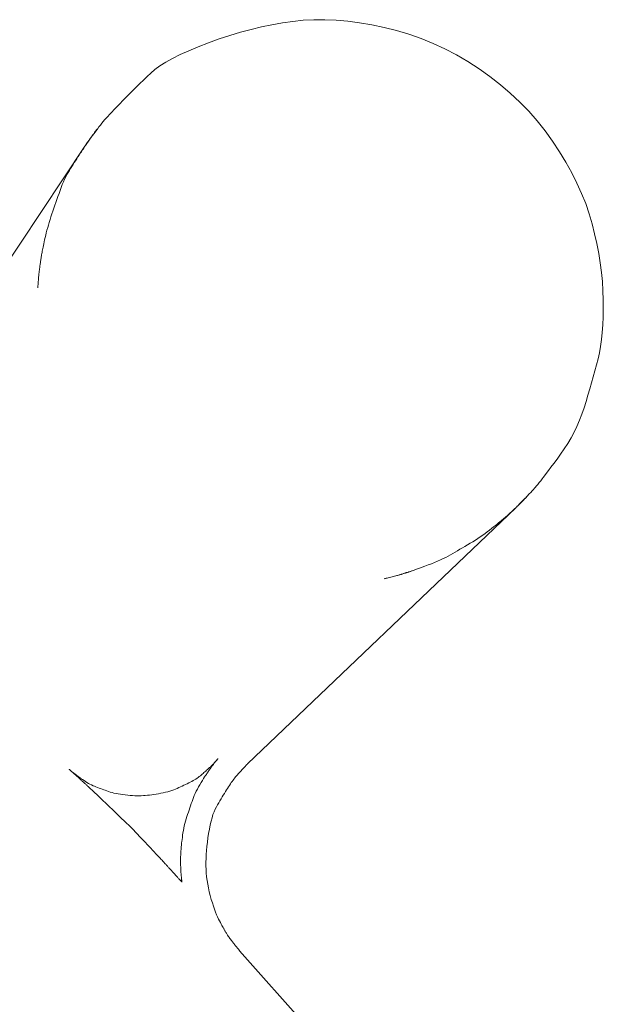
# Model space of a CAD drawing. Units: millimetres. Extents: x -317 to 3883, y 8 to 2978.
# Drawn here: x 929 to 946, y 1568 to 1597 of the extents above; entities that cross this region are included whole.
import ezdxf

# ---------------------------------------------------------------- set-up
doc = ezdxf.new("R2010")
doc.units = ezdxf.units.MM
doc.layers.add('水栓', color=2, linetype='Continuous', lineweight=15)

msp = doc.modelspace()

# ---------------------------------------------------------------- linework, layer by layer
at = {"layer": '水栓', "ltscale": 2}
for p, q in [((935.807, 1597.259), (936.117, 1597.324)), ((936.117, 1597.324), (936.426, 1597.379)), ((936.426, 1597.379), (936.733, 1597.425)), ((936.733, 1597.425), (937.044, 1597.457)), ((937.044, 1597.457), (937.363, 1597.474)), ((937.363, 1597.474), (937.69, 1597.475)), ((937.69, 1597.475), (938.027, 1597.46)), ((938.027, 1597.46), (938.372, 1597.43)), ((938.372, 1597.43), (938.725, 1597.385)), ((938.725, 1597.385), (939.087, 1597.324)), ((939.087, 1597.324), (939.458, 1597.247)), ((934.547, 1596.9), (934.865, 1597.005)), ((934.865, 1597.005), (935.18, 1597.1)), ((935.18, 1597.1), (935.494, 1597.184)), ((935.494, 1597.184), (935.807, 1597.259)), ((939.458, 1597.247), (939.83, 1597.154)), ((939.83, 1597.154), (940.197, 1597.043)), ((940.197, 1597.043), (940.558, 1596.915)), ((933.921, 1596.666), (934.228, 1596.785)), ((934.228, 1596.785), (934.547, 1596.9)), ((940.558, 1596.915), (940.915, 1596.769)), ((940.915, 1596.769), (941.266, 1596.605)), ((933.157, 1596.321), (933.386, 1596.434)), ((933.386, 1596.434), (933.64, 1596.549)), ((933.64, 1596.549), (933.921, 1596.666)), ((941.266, 1596.605), (941.611, 1596.425)), ((941.611, 1596.425), (941.951, 1596.226)), ((932.779, 1596.099), (932.955, 1596.209)), ((932.955, 1596.209), (933.157, 1596.321)), ((941.951, 1596.226), (942.286, 1596.01)), ((932.395, 1595.781), (932.505, 1595.885)), ((932.505, 1595.885), (932.629, 1595.992)), ((932.629, 1595.992), (932.779, 1596.099)), ((942.286, 1596.01), (942.611, 1595.78)), ((932.075, 1595.47), (932.18, 1595.573)), ((932.18, 1595.573), (932.287, 1595.677)), ((932.287, 1595.677), (932.395, 1595.781)), ((942.611, 1595.78), (942.922, 1595.538)), ((942.922, 1595.538), (943.217, 1595.285)), ((931.771, 1595.167), (931.871, 1595.267)), ((931.871, 1595.267), (931.972, 1595.369)), ((931.972, 1595.369), (932.075, 1595.47)), ((943.217, 1595.285), (943.499, 1595.021)), ((931.492, 1594.882), (931.579, 1594.971)), ((931.579, 1594.971), (931.672, 1595.067)), ((931.672, 1595.067), (931.771, 1595.167)), ((943.499, 1595.021), (943.765, 1594.746)), ((931.221, 1594.593), (931.278, 1594.655)), ((931.278, 1594.655), (931.342, 1594.724)), ((931.342, 1594.724), (931.414, 1594.799)), ((931.414, 1594.799), (931.492, 1594.882)), ((943.765, 1594.746), (944.017, 1594.459)), ((931.007, 1594.338), (931.05, 1594.392)), ((931.05, 1594.392), (931.091, 1594.442)), ((931.091, 1594.442), (931.13, 1594.489)), ((931.13, 1594.489), (931.172, 1594.538)), ((931.172, 1594.538), (931.221, 1594.593)), ((944.017, 1594.459), (944.254, 1594.162)), ((930.762, 1594.012), (930.815, 1594.085)), ((930.806, 1594.08), (930.781, 1594.046)), ((930.831, 1594.114), (930.806, 1594.08)), ((930.815, 1594.085), (930.866, 1594.153)), ((930.853, 1594.143), (930.831, 1594.114)), ((930.872, 1594.169), (930.853, 1594.143)), ((930.866, 1594.153), (930.915, 1594.219)), ((930.888, 1594.19), (930.872, 1594.169)), ((930.901, 1594.206), (930.888, 1594.19)), ((930.91, 1594.219), (930.901, 1594.206)), ((930.917, 1594.228), (930.91, 1594.219)), ((930.915, 1594.219), (930.962, 1594.28)), ((930.921, 1594.232), (930.917, 1594.228)), ((930.921, 1594.232), (930.921, 1594.232)), ((930.962, 1594.28), (931.007, 1594.338)), ((944.254, 1594.162), (944.477, 1593.853)), ((930.576, 1593.755), (930.6, 1593.788)), ((930.589, 1593.777), (930.584, 1593.769)), ((930.594, 1593.785), (930.589, 1593.777)), ((930.601, 1593.794), (930.594, 1593.785)), ((930.6, 1593.788), (930.631, 1593.831)), ((930.608, 1593.804), (930.601, 1593.794)), ((930.615, 1593.816), (930.608, 1593.804)), ((930.624, 1593.828), (930.615, 1593.816)), ((930.633, 1593.842), (930.624, 1593.828)), ((930.631, 1593.831), (930.668, 1593.882)), ((930.643, 1593.856), (930.633, 1593.842)), ((930.654, 1593.872), (930.643, 1593.856)), ((930.667, 1593.89), (930.654, 1593.872)), ((930.681, 1593.91), (930.667, 1593.89)), ((930.668, 1593.882), (930.712, 1593.943)), ((930.697, 1593.932), (930.681, 1593.91)), ((930.715, 1593.957), (930.697, 1593.932)), ((930.712, 1593.943), (930.762, 1594.012)), ((930.735, 1593.984), (930.715, 1593.957)), ((930.757, 1594.014), (930.735, 1593.984)), ((930.781, 1594.046), (930.757, 1594.014)), ((944.477, 1593.853), (944.684, 1593.539)), ((923.93, 1583.783), (930.545, 1593.709)), ((930.406, 1593.496), (930.372, 1593.443)), ((930.437, 1593.543), (930.406, 1593.496)), ((930.464, 1593.585), (930.437, 1593.543)), ((930.487, 1593.621), (930.464, 1593.585)), ((930.506, 1593.651), (930.487, 1593.621)), ((930.522, 1593.675), (930.506, 1593.651)), ((930.534, 1593.693), (930.522, 1593.675)), ((930.543, 1593.706), (930.534, 1593.693)), ((930.549, 1593.716), (930.543, 1593.706)), ((930.545, 1593.71), (930.549, 1593.716)), ((930.545, 1593.709), (930.545, 1593.71)), ((930.549, 1593.716), (930.559, 1593.731)), ((930.556, 1593.726), (930.549, 1593.716)), ((930.562, 1593.735), (930.556, 1593.726)), ((930.559, 1593.731), (930.576, 1593.755)), ((930.568, 1593.744), (930.562, 1593.735)), ((930.573, 1593.753), (930.568, 1593.744)), ((930.579, 1593.761), (930.573, 1593.753)), ((930.584, 1593.769), (930.579, 1593.761)), ((944.684, 1593.539), (944.874, 1593.227)), ((930.227, 1593.218), (930.19, 1593.161)), ((930.263, 1593.275), (930.227, 1593.218)), ((930.3, 1593.331), (930.263, 1593.275)), ((930.336, 1593.388), (930.3, 1593.331)), ((930.372, 1593.443), (930.336, 1593.388)), ((944.874, 1593.227), (945.047, 1592.917)), ((930.044, 1592.928), (930.008, 1592.864)), ((930.08, 1592.988), (930.044, 1592.928)), ((930.117, 1593.046), (930.08, 1592.988)), ((930.154, 1593.104), (930.117, 1593.046)), ((930.19, 1593.161), (930.154, 1593.104)), ((945.047, 1592.917), (945.202, 1592.609)), ((929.903, 1592.646), (929.87, 1592.565)), ((929.937, 1592.723), (929.903, 1592.646)), ((929.972, 1592.795), (929.937, 1592.723)), ((930.008, 1592.864), (929.972, 1592.795)), ((945.202, 1592.609), (945.341, 1592.303)), ((929.804, 1592.392), (929.772, 1592.301)), ((929.837, 1592.481), (929.804, 1592.392)), ((929.87, 1592.565), (929.837, 1592.481)), ((929.679, 1592.034), (929.649, 1591.946)), ((929.71, 1592.122), (929.679, 1592.034)), ((929.741, 1592.212), (929.71, 1592.122)), ((929.772, 1592.301), (929.741, 1592.212)), ((945.341, 1592.303), (945.463, 1591.999)), ((929.589, 1591.773), (929.56, 1591.688)), ((929.619, 1591.859), (929.589, 1591.773)), ((929.649, 1591.946), (929.619, 1591.859)), ((945.463, 1591.999), (945.568, 1591.696)), ((929.48, 1591.439), (929.456, 1591.36)), ((929.505, 1591.52), (929.48, 1591.439)), ((929.532, 1591.603), (929.505, 1591.52)), ((929.56, 1591.688), (929.532, 1591.603)), ((945.568, 1591.696), (945.655, 1591.396)), ((929.413, 1591.206), (929.393, 1591.131)), ((929.434, 1591.282), (929.413, 1591.206)), ((929.456, 1591.36), (929.434, 1591.282)), ((945.655, 1591.396), (945.73, 1591.098)), ((929.329, 1590.861), (929.317, 1590.804)), ((929.343, 1590.922), (929.329, 1590.861)), ((929.359, 1590.988), (929.343, 1590.922)), ((929.375, 1591.058), (929.359, 1590.988)), ((929.393, 1591.131), (929.375, 1591.058)), ((945.73, 1591.098), (945.795, 1590.805)), ((929.273, 1590.583), (929.266, 1590.546)), ((929.279, 1590.62), (929.273, 1590.583)), ((929.287, 1590.659), (929.279, 1590.62)), ((929.295, 1590.703), (929.287, 1590.659)), ((929.305, 1590.751), (929.295, 1590.703)), ((929.317, 1590.804), (929.305, 1590.751)), ((945.795, 1590.805), (945.851, 1590.516)), ((929.219, 1590.257), (929.215, 1590.229)), ((929.223, 1590.285), (929.219, 1590.257)), ((929.228, 1590.315), (929.223, 1590.285)), ((929.233, 1590.345), (929.228, 1590.315)), ((929.238, 1590.377), (929.233, 1590.345)), ((929.243, 1590.409), (929.238, 1590.377)), ((929.248, 1590.442), (929.243, 1590.409)), ((929.254, 1590.476), (929.248, 1590.442)), ((929.26, 1590.511), (929.254, 1590.476)), ((929.266, 1590.546), (929.26, 1590.511)), ((945.851, 1590.516), (945.897, 1590.231)), ((929.181, 1589.977), (929.179, 1589.957)), ((929.184, 1589.998), (929.181, 1589.977)), ((929.186, 1590.019), (929.184, 1589.998)), ((929.189, 1590.04), (929.186, 1590.019)), ((929.192, 1590.062), (929.189, 1590.04)), ((929.195, 1590.084), (929.192, 1590.062)), ((929.197, 1590.106), (929.195, 1590.084)), ((929.201, 1590.129), (929.197, 1590.106)), ((929.204, 1590.152), (929.201, 1590.129)), ((929.207, 1590.177), (929.204, 1590.152)), ((929.211, 1590.202), (929.207, 1590.177)), ((929.215, 1590.229), (929.211, 1590.202)), ((945.897, 1590.231), (945.934, 1589.95)), ((929.155, 1589.687), (929.153, 1589.662)), ((929.157, 1589.712), (929.155, 1589.687)), ((929.158, 1589.738), (929.157, 1589.712)), ((929.161, 1589.765), (929.158, 1589.738)), ((929.163, 1589.793), (929.161, 1589.765)), ((929.165, 1589.819), (929.163, 1589.793)), ((929.167, 1589.844), (929.165, 1589.819)), ((929.169, 1589.869), (929.167, 1589.844)), ((929.172, 1589.892), (929.169, 1589.869)), ((929.174, 1589.915), (929.172, 1589.892)), ((929.176, 1589.936), (929.174, 1589.915)), ((929.179, 1589.957), (929.176, 1589.936)), ((945.934, 1589.95), (945.961, 1589.674)), ((945.961, 1589.674), (945.979, 1589.402)), ((929.141, 1589.492), (929.14, 1589.489)), ((929.14, 1589.489), (929.14, 1589.489)), ((929.142, 1589.515), (929.141, 1589.505)), ((929.141, 1589.505), (929.141, 1589.498)), ((929.141, 1589.498), (929.141, 1589.492)), ((929.143, 1589.527), (929.142, 1589.515)), ((929.144, 1589.541), (929.143, 1589.527)), ((929.145, 1589.557), (929.144, 1589.541)), ((929.146, 1589.576), (929.145, 1589.557)), ((929.148, 1589.596), (929.146, 1589.576)), ((929.149, 1589.617), (929.148, 1589.596)), ((929.151, 1589.639), (929.149, 1589.617)), ((929.153, 1589.662), (929.151, 1589.639)), ((945.979, 1589.402), (945.988, 1589.134)), ((945.988, 1589.134), (945.989, 1588.873)), ((945.989, 1588.873), (945.984, 1588.625)), ((945.984, 1588.625), (945.973, 1588.387)), ((945.973, 1588.387), (945.956, 1588.161)), ((945.934, 1587.947), (945.905, 1587.744)), ((945.956, 1588.161), (945.934, 1587.947)), ((945.905, 1587.744), (945.871, 1587.553)), ((945.831, 1587.373), (945.786, 1587.198)), ((945.871, 1587.553), (945.831, 1587.373)), ((945.786, 1587.198), (945.74, 1587.021)), ((945.691, 1586.841), (945.641, 1586.66)), ((945.74, 1587.021), (945.691, 1586.841)), ((945.588, 1586.477), (945.532, 1586.291)), ((945.641, 1586.66), (945.588, 1586.477)), ((945.532, 1586.291), (945.475, 1586.104)), ((945.415, 1585.915), (945.351, 1585.727)), ((945.475, 1586.104), (945.415, 1585.915)), ((945.351, 1585.727), (945.281, 1585.543)), ((945.203, 1585.364), (945.119, 1585.19)), ((945.281, 1585.543), (945.203, 1585.364)), ((945.029, 1585.02), (944.931, 1584.854)), ((945.119, 1585.19), (945.029, 1585.02)), ((944.827, 1584.693), (944.717, 1584.537)), ((944.931, 1584.854), (944.827, 1584.693)), ((944.609, 1584.391), (944.512, 1584.26)), ((944.717, 1584.537), (944.609, 1584.391)), ((944.426, 1584.145), (944.352, 1584.045)), ((944.512, 1584.26), (944.426, 1584.145)), ((944.198, 1583.84), (944.169, 1583.802)), ((944.238, 1583.893), (944.198, 1583.84)), ((944.289, 1583.961), (944.238, 1583.893)), ((944.352, 1584.045), (944.289, 1583.961)), ((943.941, 1583.52), (943.908, 1583.484)), ((943.969, 1583.552), (943.941, 1583.52)), ((943.992, 1583.581), (943.969, 1583.552)), ((944.014, 1583.607), (943.992, 1583.581)), ((944.035, 1583.633), (944.014, 1583.607)), ((944.057, 1583.66), (944.035, 1583.633)), ((944.079, 1583.688), (944.057, 1583.66)), ((944.101, 1583.716), (944.079, 1583.688)), ((944.124, 1583.744), (944.101, 1583.716)), ((944.146, 1583.773), (944.124, 1583.744)), ((944.169, 1583.802), (944.146, 1583.773)), ((943.676, 1583.239), (943.62, 1583.182)), ((943.643, 1583.203), (943.66, 1583.221)), ((943.66, 1583.221), (943.677, 1583.239)), ((943.732, 1583.296), (943.676, 1583.239)), ((943.677, 1583.239), (943.693, 1583.256)), ((943.693, 1583.256), (943.709, 1583.273)), ((943.709, 1583.273), (943.724, 1583.289)), ((943.724, 1583.289), (943.739, 1583.305)), ((943.783, 1583.349), (943.732, 1583.296)), ((943.739, 1583.305), (943.752, 1583.32)), ((943.752, 1583.32), (943.764, 1583.333)), ((943.764, 1583.333), (943.775, 1583.345)), ((943.775, 1583.345), (943.784, 1583.354)), ((943.829, 1583.398), (943.783, 1583.349)), ((943.784, 1583.354), (943.791, 1583.362)), ((943.791, 1583.362), (943.796, 1583.368)), ((943.796, 1583.368), (943.801, 1583.373)), ((943.801, 1583.373), (943.803, 1583.375)), ((943.803, 1583.375), (943.803, 1583.376)), ((943.871, 1583.443), (943.829, 1583.398)), ((943.908, 1583.484), (943.871, 1583.443)), ((943.38, 1582.94), (935.388, 1575.308)), ((943.351, 1582.912), (943.368, 1582.928)), ((943.368, 1582.928), (943.384, 1582.943)), ((943.382, 1582.942), (943.38, 1582.94)), ((943.4, 1582.959), (943.382, 1582.942)), ((943.384, 1582.943), (943.4, 1582.958)), ((943.424, 1582.982), (943.4, 1582.959)), ((943.4, 1582.958), (943.415, 1582.972)), ((943.415, 1582.972), (943.43, 1582.986)), ((943.452, 1583.011), (943.424, 1582.982)), ((943.43, 1582.986), (943.444, 1583)), ((943.444, 1583), (943.458, 1583.013)), ((943.486, 1583.045), (943.452, 1583.011)), ((943.458, 1583.013), (943.471, 1583.026)), ((943.471, 1583.026), (943.484, 1583.039)), ((943.484, 1583.039), (943.497, 1583.051)), ((943.526, 1583.085), (943.486, 1583.045)), ((943.497, 1583.051), (943.511, 1583.065)), ((943.511, 1583.065), (943.525, 1583.08)), ((943.525, 1583.08), (943.54, 1583.095)), ((943.57, 1583.131), (943.526, 1583.085)), ((943.54, 1583.095), (943.556, 1583.111)), ((943.556, 1583.111), (943.572, 1583.128)), ((943.62, 1583.182), (943.57, 1583.131)), ((943.572, 1583.128), (943.59, 1583.146)), ((943.59, 1583.146), (943.608, 1583.165)), ((943.608, 1583.165), (943.626, 1583.184)), ((943.626, 1583.184), (943.643, 1583.203)), ((943.037, 1582.629), (943.066, 1582.653)), ((943.066, 1582.653), (943.094, 1582.678)), ((943.094, 1582.678), (943.122, 1582.702)), ((943.122, 1582.702), (943.149, 1582.726)), ((943.149, 1582.726), (943.175, 1582.75)), ((943.175, 1582.75), (943.201, 1582.773)), ((943.201, 1582.773), (943.226, 1582.796)), ((943.226, 1582.796), (943.25, 1582.818)), ((943.25, 1582.818), (943.272, 1582.839)), ((943.272, 1582.839), (943.294, 1582.859)), ((943.294, 1582.859), (943.314, 1582.878)), ((943.314, 1582.878), (943.333, 1582.895)), ((943.333, 1582.895), (943.351, 1582.912)), ((942.66, 1582.324), (942.719, 1582.37)), ((942.719, 1582.37), (942.773, 1582.413)), ((942.773, 1582.413), (942.822, 1582.452)), ((942.822, 1582.452), (942.868, 1582.489)), ((942.868, 1582.489), (942.909, 1582.522)), ((942.909, 1582.522), (942.946, 1582.552)), ((942.946, 1582.552), (942.978, 1582.579)), ((942.978, 1582.579), (943.008, 1582.604)), ((943.008, 1582.604), (943.037, 1582.629)), ((942.25, 1582.026), (942.323, 1582.074)), ((942.323, 1582.074), (942.394, 1582.124)), ((942.394, 1582.124), (942.464, 1582.173)), ((942.464, 1582.173), (942.531, 1582.224)), ((942.531, 1582.224), (942.597, 1582.274)), ((942.597, 1582.274), (942.66, 1582.324)), ((941.79, 1581.745), (941.866, 1581.79)), ((941.866, 1581.79), (941.942, 1581.835)), ((941.942, 1581.835), (942.021, 1581.882)), ((942.021, 1581.882), (942.099, 1581.929)), ((942.099, 1581.929), (942.176, 1581.977)), ((942.176, 1581.977), (942.25, 1582.026)), ((941.219, 1581.424), (941.296, 1581.462)), ((941.296, 1581.462), (941.369, 1581.501)), ((941.369, 1581.501), (941.438, 1581.539)), ((941.438, 1581.539), (941.505, 1581.578)), ((941.505, 1581.578), (941.574, 1581.618)), ((941.574, 1581.618), (941.645, 1581.659)), ((941.645, 1581.659), (941.717, 1581.702)), ((941.717, 1581.702), (941.79, 1581.745)), ((940.515, 1581.141), (940.589, 1581.168)), ((940.589, 1581.168), (940.674, 1581.2)), ((940.674, 1581.2), (940.77, 1581.235)), ((940.77, 1581.235), (940.868, 1581.273)), ((940.868, 1581.273), (940.962, 1581.31)), ((940.962, 1581.31), (941.052, 1581.348)), ((941.052, 1581.348), (941.138, 1581.386)), ((941.138, 1581.386), (941.219, 1581.424)), ((939.654, 1580.871), (939.696, 1580.882)), ((939.696, 1580.882), (939.735, 1580.892)), ((939.735, 1580.892), (939.771, 1580.901)), ((939.771, 1580.901), (939.804, 1580.91)), ((939.804, 1580.91), (939.833, 1580.918)), ((939.833, 1580.918), (939.86, 1580.926)), ((939.86, 1580.926), (939.884, 1580.932)), ((939.884, 1580.932), (939.905, 1580.939)), ((939.905, 1580.939), (939.925, 1580.944)), ((939.925, 1580.944), (939.943, 1580.95)), ((939.943, 1580.95), (939.962, 1580.955)), ((939.962, 1580.955), (939.98, 1580.961)), ((939.98, 1580.961), (939.998, 1580.966)), ((939.998, 1580.966), (940.015, 1580.971)), ((940.015, 1580.971), (940.032, 1580.977)), ((940.032, 1580.977), (940.048, 1580.982)), ((940.048, 1580.982), (940.064, 1580.987)), ((940.064, 1580.987), (940.08, 1580.992)), ((940.08, 1580.992), (940.096, 1580.996)), ((940.096, 1580.996), (940.111, 1581.001)), ((940.111, 1581.001), (940.126, 1581.006)), ((940.126, 1581.006), (940.141, 1581.011)), ((940.141, 1581.011), (940.155, 1581.015)), ((940.155, 1581.015), (940.17, 1581.02)), ((940.17, 1581.02), (940.184, 1581.025)), ((940.184, 1581.025), (940.199, 1581.03)), ((940.199, 1581.03), (940.214, 1581.035)), ((940.214, 1581.035), (940.23, 1581.04)), ((940.23, 1581.04), (940.246, 1581.045)), ((940.246, 1581.045), (940.263, 1581.05)), ((940.263, 1581.05), (940.28, 1581.056)), ((940.28, 1581.056), (940.297, 1581.062)), ((940.297, 1581.062), (940.32, 1581.07)), ((940.32, 1581.07), (940.353, 1581.082)), ((940.353, 1581.082), (940.397, 1581.097)), ((940.397, 1581.097), (940.451, 1581.117)), ((940.451, 1581.117), (940.515, 1581.141)), ((939.465, 1580.825), (939.465, 1580.826)), ((939.465, 1580.826), (939.472, 1580.826)), ((939.472, 1580.826), (939.483, 1580.829)), ((939.483, 1580.829), (939.499, 1580.832)), ((939.499, 1580.832), (939.52, 1580.838)), ((939.52, 1580.838), (939.546, 1580.844)), ((939.546, 1580.844), (939.577, 1580.852)), ((939.577, 1580.852), (939.613, 1580.861)), ((939.613, 1580.861), (939.654, 1580.871)), ((934.354, 1575.296), (934.367, 1575.31)), ((934.367, 1575.31), (934.38, 1575.325)), ((934.384, 1575.313), (934.37, 1575.295)), ((934.38, 1575.325), (934.396, 1575.341)), ((934.398, 1575.331), (934.384, 1575.313)), ((934.396, 1575.341), (934.412, 1575.359)), ((934.411, 1575.347), (934.398, 1575.331)), ((934.423, 1575.363), (934.411, 1575.347)), ((934.412, 1575.359), (934.429, 1575.379)), ((934.435, 1575.377), (934.423, 1575.363)), ((934.429, 1575.379), (934.446, 1575.398)), ((934.446, 1575.391), (934.435, 1575.377)), ((934.446, 1575.398), (934.461, 1575.415)), ((934.456, 1575.404), (934.446, 1575.391)), ((934.465, 1575.416), (934.456, 1575.404)), ((934.461, 1575.415), (934.474, 1575.43)), ((934.474, 1575.426), (934.465, 1575.416)), ((934.474, 1575.43), (934.485, 1575.442)), ((934.482, 1575.436), (934.474, 1575.426)), ((934.488, 1575.444), (934.482, 1575.436)), ((934.485, 1575.442), (934.494, 1575.452)), ((934.494, 1575.451), (934.488, 1575.444)), ((934.494, 1575.452), (934.5, 1575.46)), ((934.499, 1575.458), (934.494, 1575.451)), ((934.503, 1575.462), (934.499, 1575.458)), ((934.5, 1575.46), (934.505, 1575.466)), ((934.505, 1575.466), (934.503, 1575.462)), ((934.505, 1575.466), (934.507, 1575.469)), ((934.507, 1575.469), (934.505, 1575.466)), ((934.507, 1575.469), (934.507, 1575.469)), ((934.507, 1575.469), (934.507, 1575.469)), ((935.381, 1575.3), (935.376, 1575.295)), ((935.385, 1575.305), (935.381, 1575.3)), ((935.387, 1575.308), (935.385, 1575.305)), ((935.388, 1575.308), (935.387, 1575.308)), ((930.076, 1575.15), (930.075, 1575.15)), ((930.075, 1575.15), (930.076, 1575.149)), ((930.078, 1575.147), (930.076, 1575.15)), ((930.076, 1575.149), (930.077, 1575.149)), ((930.077, 1575.149), (930.078, 1575.147)), ((930.078, 1575.147), (930.08, 1575.146)), ((930.082, 1575.144), (930.078, 1575.147)), ((930.08, 1575.146), (930.082, 1575.144)), ((930.082, 1575.144), (930.085, 1575.142)), ((930.087, 1575.139), (930.082, 1575.144)), ((930.085, 1575.142), (930.088, 1575.139)), ((930.094, 1575.133), (930.087, 1575.139)), ((930.088, 1575.139), (930.092, 1575.136)), ((930.092, 1575.136), (930.096, 1575.132)), ((930.103, 1575.125), (930.094, 1575.133)), ((930.096, 1575.132), (930.102, 1575.127)), ((930.102, 1575.127), (930.108, 1575.122)), ((930.113, 1575.116), (930.103, 1575.125)), ((930.108, 1575.122), (930.116, 1575.115)), ((930.125, 1575.105), (930.113, 1575.116)), ((930.116, 1575.115), (930.125, 1575.107)), ((930.125, 1575.107), (930.135, 1575.099)), ((930.138, 1575.093), (930.125, 1575.105)), ((930.135, 1575.099), (930.146, 1575.089)), ((930.153, 1575.08), (930.138, 1575.093)), ((930.146, 1575.089), (930.158, 1575.079)), ((930.167, 1575.066), (930.153, 1575.08)), ((930.158, 1575.079), (930.171, 1575.068)), ((930.183, 1575.052), (930.167, 1575.066)), ((930.171, 1575.068), (930.183, 1575.058)), ((930.183, 1575.058), (930.194, 1575.049)), ((930.199, 1575.038), (930.183, 1575.052)), ((930.194, 1575.049), (930.205, 1575.04)), ((930.216, 1575.023), (930.199, 1575.038)), ((930.205, 1575.04), (930.215, 1575.032)), ((930.215, 1575.032), (930.224, 1575.024)), ((930.233, 1575.008), (930.216, 1575.023)), ((930.224, 1575.024), (930.233, 1575.018)), ((930.233, 1575.018), (930.241, 1575.011)), ((930.25, 1574.992), (930.233, 1575.008)), ((930.241, 1575.011), (930.249, 1575.005)), ((934.037, 1575.003), (934.064, 1575.026)), ((934.064, 1575.026), (934.091, 1575.05)), ((934.091, 1575.05), (934.117, 1575.073)), ((934.117, 1575.073), (934.142, 1575.096)), ((934.142, 1575.096), (934.167, 1575.119)), ((934.179, 1575.027), (934.161, 1574.999)), ((934.167, 1575.119), (934.191, 1575.141)), ((934.193, 1575.049), (934.179, 1575.027)), ((934.191, 1575.141), (934.215, 1575.163)), ((934.203, 1575.063), (934.193, 1575.049)), ((934.211, 1575.075), (934.203, 1575.063)), ((934.219, 1575.087), (934.211, 1575.075)), ((934.215, 1575.163), (934.236, 1575.183)), ((934.228, 1575.099), (934.219, 1575.087)), ((934.236, 1575.112), (934.228, 1575.099)), ((934.236, 1575.183), (934.255, 1575.201)), ((934.245, 1575.124), (934.236, 1575.112)), ((934.254, 1575.137), (934.245, 1575.124)), ((934.263, 1575.151), (934.254, 1575.137)), ((934.255, 1575.201), (934.273, 1575.217)), ((934.273, 1575.164), (934.263, 1575.151)), ((934.273, 1575.217), (934.288, 1575.232)), ((934.283, 1575.178), (934.273, 1575.164)), ((934.293, 1575.193), (934.283, 1575.178)), ((934.288, 1575.232), (934.302, 1575.244)), ((934.304, 1575.208), (934.293, 1575.193)), ((934.302, 1575.244), (934.313, 1575.255)), ((934.316, 1575.224), (934.304, 1575.208)), ((934.313, 1575.255), (934.323, 1575.264)), ((934.329, 1575.241), (934.316, 1575.224)), ((934.323, 1575.264), (934.332, 1575.273)), ((934.342, 1575.258), (934.329, 1575.241)), ((934.332, 1575.273), (934.342, 1575.284)), ((934.342, 1575.284), (934.354, 1575.296)), ((934.356, 1575.276), (934.342, 1575.258)), ((934.37, 1575.295), (934.356, 1575.276)), ((935.113, 1575.017), (935.086, 1574.986)), ((935.14, 1575.047), (935.113, 1575.017)), ((935.167, 1575.077), (935.14, 1575.047)), ((935.194, 1575.105), (935.167, 1575.077)), ((935.219, 1575.131), (935.194, 1575.105)), ((935.242, 1575.156), (935.219, 1575.131)), ((935.263, 1575.178), (935.242, 1575.156)), ((935.282, 1575.198), (935.263, 1575.178)), ((935.3, 1575.216), (935.282, 1575.198)), ((935.315, 1575.232), (935.3, 1575.216)), ((935.329, 1575.247), (935.315, 1575.232)), ((935.341, 1575.259), (935.329, 1575.247)), ((935.352, 1575.27), (935.341, 1575.259)), ((935.361, 1575.28), (935.352, 1575.27)), ((935.369, 1575.288), (935.361, 1575.28)), ((935.376, 1575.295), (935.369, 1575.288)), ((930.249, 1575.005), (930.257, 1574.999)), ((930.268, 1574.975), (930.25, 1574.992)), ((930.257, 1574.999), (930.264, 1574.993)), ((930.264, 1574.993), (930.272, 1574.987)), ((930.287, 1574.959), (930.268, 1574.975)), ((930.272, 1574.987), (930.28, 1574.981)), ((930.28, 1574.981), (930.288, 1574.975)), ((930.304, 1574.943), (930.287, 1574.959)), ((930.288, 1574.975), (930.297, 1574.969)), ((930.297, 1574.969), (930.305, 1574.962)), ((930.321, 1574.928), (930.304, 1574.943)), ((930.305, 1574.962), (930.315, 1574.955)), ((930.315, 1574.955), (930.33, 1574.944)), ((930.337, 1574.913), (930.321, 1574.928)), ((930.33, 1574.944), (930.35, 1574.93)), ((930.353, 1574.899), (930.337, 1574.913)), ((930.35, 1574.93), (930.374, 1574.913)), ((930.367, 1574.886), (930.353, 1574.899)), ((930.382, 1574.873), (930.367, 1574.886)), ((930.374, 1574.913), (930.402, 1574.893)), ((930.395, 1574.86), (930.382, 1574.873)), ((930.408, 1574.848), (930.395, 1574.86)), ((930.402, 1574.893), (930.436, 1574.87)), ((930.421, 1574.836), (930.408, 1574.848)), ((930.435, 1574.824), (930.421, 1574.836)), ((930.448, 1574.812), (930.435, 1574.824)), ((930.436, 1574.87), (930.473, 1574.844)), ((930.461, 1574.801), (930.448, 1574.812)), ((930.474, 1574.789), (930.461, 1574.801)), ((930.473, 1574.844), (930.516, 1574.815)), ((930.486, 1574.777), (930.474, 1574.789)), ((930.499, 1574.765), (930.486, 1574.777)), ((930.512, 1574.754), (930.499, 1574.765)), ((930.526, 1574.741), (930.512, 1574.754)), ((930.516, 1574.815), (930.56, 1574.785)), ((930.541, 1574.728), (930.526, 1574.741)), ((930.556, 1574.714), (930.541, 1574.728)), ((930.572, 1574.699), (930.556, 1574.714)), ((930.56, 1574.785), (930.605, 1574.757)), ((930.605, 1574.757), (930.65, 1574.731)), ((930.65, 1574.731), (930.694, 1574.706)), ((933.54, 1574.697), (933.588, 1574.721)), ((933.588, 1574.721), (933.635, 1574.744)), ((933.635, 1574.744), (933.682, 1574.767)), ((933.682, 1574.767), (933.728, 1574.79)), ((933.728, 1574.79), (933.771, 1574.813)), ((933.771, 1574.813), (933.812, 1574.837)), ((933.812, 1574.837), (933.85, 1574.86)), ((933.85, 1574.86), (933.886, 1574.884)), ((933.886, 1574.884), (933.92, 1574.908)), ((933.92, 1574.908), (933.952, 1574.931)), ((933.952, 1574.931), (933.982, 1574.955)), ((934.006, 1574.754), (933.966, 1574.689)), ((933.982, 1574.955), (934.01, 1574.979)), ((934.045, 1574.817), (934.006, 1574.754)), ((934.01, 1574.979), (934.037, 1575.003)), ((934.081, 1574.872), (934.045, 1574.817)), ((934.111, 1574.921), (934.081, 1574.872)), ((934.138, 1574.963), (934.111, 1574.921)), ((934.161, 1574.999), (934.138, 1574.963)), ((934.905, 1574.752), (934.878, 1574.713)), ((934.931, 1574.789), (934.905, 1574.752)), ((934.957, 1574.824), (934.931, 1574.789)), ((934.982, 1574.858), (934.957, 1574.824)), ((935.007, 1574.891), (934.982, 1574.858)), ((935.033, 1574.923), (935.007, 1574.891)), ((935.059, 1574.955), (935.033, 1574.923)), ((935.086, 1574.986), (935.059, 1574.955)), ((930.589, 1574.683), (930.572, 1574.699)), ((930.606, 1574.667), (930.589, 1574.683)), ((930.624, 1574.651), (930.606, 1574.667)), ((930.643, 1574.633), (930.624, 1574.651)), ((930.662, 1574.615), (930.643, 1574.633)), ((930.682, 1574.597), (930.662, 1574.615)), ((930.703, 1574.577), (930.682, 1574.597)), ((930.694, 1574.706), (930.739, 1574.683)), ((930.724, 1574.558), (930.703, 1574.577)), ((930.746, 1574.537), (930.724, 1574.558)), ((930.739, 1574.683), (930.784, 1574.662)), ((930.768, 1574.516), (930.746, 1574.537)), ((930.791, 1574.495), (930.768, 1574.516)), ((930.784, 1574.662), (930.828, 1574.643)), ((930.817, 1574.47), (930.791, 1574.495)), ((930.849, 1574.441), (930.817, 1574.47)), ((930.828, 1574.643), (930.873, 1574.625)), ((930.886, 1574.406), (930.849, 1574.441)), ((930.873, 1574.625), (930.918, 1574.609)), ((930.918, 1574.609), (930.963, 1574.592)), ((930.963, 1574.592), (931.009, 1574.575)), ((931.009, 1574.575), (931.056, 1574.558)), ((931.056, 1574.558), (931.103, 1574.541)), ((931.103, 1574.541), (931.151, 1574.524)), ((931.151, 1574.524), (931.199, 1574.506)), ((931.199, 1574.506), (931.247, 1574.489)), ((931.247, 1574.489), (931.298, 1574.472)), ((931.298, 1574.472), (931.352, 1574.457)), ((931.352, 1574.457), (931.409, 1574.442)), ((931.409, 1574.442), (931.47, 1574.429)), ((931.47, 1574.429), (931.534, 1574.416)), ((932.666, 1574.41), (932.735, 1574.422)), ((932.735, 1574.422), (932.807, 1574.435)), ((932.807, 1574.435), (932.877, 1574.449)), ((932.877, 1574.449), (932.945, 1574.465)), ((932.945, 1574.465), (933.011, 1574.482)), ((933.011, 1574.482), (933.073, 1574.499)), ((933.073, 1574.499), (933.133, 1574.518)), ((933.133, 1574.518), (933.19, 1574.539)), ((933.19, 1574.539), (933.244, 1574.56)), ((933.244, 1574.56), (933.295, 1574.582)), ((933.295, 1574.582), (933.345, 1574.605)), ((933.345, 1574.605), (933.395, 1574.628)), ((933.395, 1574.628), (933.444, 1574.651)), ((933.444, 1574.651), (933.492, 1574.674)), ((933.492, 1574.674), (933.54, 1574.697)), ((933.831, 1574.433), (933.803, 1574.371)), ((933.861, 1574.496), (933.831, 1574.433)), ((933.894, 1574.56), (933.861, 1574.496)), ((933.929, 1574.624), (933.894, 1574.56)), ((933.966, 1574.689), (933.929, 1574.624)), ((934.699, 1574.433), (934.666, 1574.379)), ((934.73, 1574.484), (934.699, 1574.433)), ((934.761, 1574.534), (934.73, 1574.484)), ((934.792, 1574.582), (934.761, 1574.534)), ((934.821, 1574.628), (934.792, 1574.582)), ((934.85, 1574.671), (934.821, 1574.628)), ((934.878, 1574.713), (934.85, 1574.671)), ((930.928, 1574.366), (930.886, 1574.406)), ((930.976, 1574.321), (930.928, 1574.366)), ((931.029, 1574.27), (930.976, 1574.321)), ((931.088, 1574.215), (931.029, 1574.27)), ((931.152, 1574.154), (931.088, 1574.215)), ((931.219, 1574.09), (931.152, 1574.154)), ((931.534, 1574.416), (931.601, 1574.405)), ((931.601, 1574.405), (931.672, 1574.395)), ((931.672, 1574.395), (931.746, 1574.386)), ((931.746, 1574.386), (931.821, 1574.378)), ((931.821, 1574.378), (931.893, 1574.372)), ((931.893, 1574.372), (931.964, 1574.367)), ((931.964, 1574.367), (932.032, 1574.364)), ((932.032, 1574.364), (932.098, 1574.362)), ((932.098, 1574.362), (932.162, 1574.362)), ((932.162, 1574.362), (932.224, 1574.363)), ((932.224, 1574.363), (932.284, 1574.366)), ((932.284, 1574.366), (932.343, 1574.37)), ((932.343, 1574.37), (932.404, 1574.375)), ((932.404, 1574.375), (932.467, 1574.382)), ((932.467, 1574.382), (932.532, 1574.39)), ((932.532, 1574.39), (932.598, 1574.399)), ((932.598, 1574.399), (932.666, 1574.41)), ((933.734, 1574.188), (933.712, 1574.127)), ((933.755, 1574.249), (933.734, 1574.188)), ((933.778, 1574.31), (933.755, 1574.249)), ((933.803, 1574.371), (933.778, 1574.31)), ((934.531, 1574.152), (934.496, 1574.092)), ((934.566, 1574.211), (934.531, 1574.152)), ((934.6, 1574.269), (934.566, 1574.211)), ((934.633, 1574.325), (934.6, 1574.269)), ((934.666, 1574.379), (934.633, 1574.325)), ((931.287, 1574.026), (931.219, 1574.09)), ((931.356, 1573.96), (931.287, 1574.026)), ((931.425, 1573.894), (931.356, 1573.96)), ((931.495, 1573.826), (931.425, 1573.894)), ((933.625, 1573.872), (933.603, 1573.806)), ((933.647, 1573.937), (933.625, 1573.872)), ((933.669, 1574.001), (933.647, 1573.937)), ((933.691, 1574.064), (933.669, 1574.001)), ((933.712, 1574.127), (933.691, 1574.064)), ((934.391, 1573.886), (934.359, 1573.801)), ((934.424, 1573.962), (934.391, 1573.886)), ((934.46, 1574.03), (934.424, 1573.962)), ((934.496, 1574.092), (934.46, 1574.03)), ((931.566, 1573.758), (931.495, 1573.826)), ((931.638, 1573.689), (931.566, 1573.758)), ((931.71, 1573.619), (931.638, 1573.689)), ((931.782, 1573.55), (931.71, 1573.619)), ((931.852, 1573.481), (931.782, 1573.55)), ((933.54, 1573.604), (933.521, 1573.536)), ((933.559, 1573.672), (933.54, 1573.604)), ((933.581, 1573.739), (933.559, 1573.672)), ((933.603, 1573.806), (933.581, 1573.739)), ((934.302, 1573.604), (934.276, 1573.491)), ((934.33, 1573.707), (934.302, 1573.604)), ((934.359, 1573.801), (934.33, 1573.707)), ((931.92, 1573.413), (931.852, 1573.481)), ((931.986, 1573.347), (931.92, 1573.413)), ((932.051, 1573.281), (931.986, 1573.347)), ((932.113, 1573.217), (932.051, 1573.281)), ((933.465, 1573.258), (933.455, 1573.188)), ((933.477, 1573.328), (933.465, 1573.258)), ((933.49, 1573.398), (933.477, 1573.328)), ((933.505, 1573.467), (933.49, 1573.398)), ((933.521, 1573.536), (933.505, 1573.467)), ((934.251, 1573.37), (934.229, 1573.24)), ((934.276, 1573.491), (934.251, 1573.37)), ((932.173, 1573.153), (932.113, 1573.217)), ((932.232, 1573.091), (932.173, 1573.153)), ((932.288, 1573.03), (932.232, 1573.091)), ((932.344, 1572.97), (932.288, 1573.03)), ((932.399, 1572.912), (932.344, 1572.97)), ((933.425, 1572.955), (933.421, 1572.913)), ((933.431, 1573.004), (933.425, 1572.955)), ((933.438, 1573.059), (933.431, 1573.004)), ((933.446, 1573.12), (933.438, 1573.059)), ((933.455, 1573.188), (933.446, 1573.12)), ((934.192, 1572.978), (934.177, 1572.852)), ((934.209, 1573.107), (934.192, 1572.978)), ((934.229, 1573.24), (934.209, 1573.107)), ((932.453, 1572.854), (932.399, 1572.912)), ((932.505, 1572.798), (932.453, 1572.854)), ((932.556, 1572.743), (932.505, 1572.798)), ((932.607, 1572.689), (932.556, 1572.743)), ((932.656, 1572.636), (932.607, 1572.689)), ((933.4, 1572.674), (933.399, 1572.655)), ((933.402, 1572.693), (933.4, 1572.674)), ((933.403, 1572.711), (933.402, 1572.693)), ((933.405, 1572.73), (933.403, 1572.711)), ((933.406, 1572.749), (933.405, 1572.73)), ((933.407, 1572.768), (933.406, 1572.749)), ((933.409, 1572.787), (933.407, 1572.768)), ((933.41, 1572.807), (933.409, 1572.787)), ((933.412, 1572.826), (933.41, 1572.807)), ((933.414, 1572.849), (933.412, 1572.826)), ((933.417, 1572.878), (933.414, 1572.849)), ((933.421, 1572.913), (933.417, 1572.878)), ((934.166, 1572.73), (934.157, 1572.611)), ((934.177, 1572.852), (934.166, 1572.73)), ((932.702, 1572.587), (932.656, 1572.636)), ((932.744, 1572.542), (932.702, 1572.587)), ((932.781, 1572.503), (932.744, 1572.542)), ((932.813, 1572.468), (932.781, 1572.503)), ((932.84, 1572.439), (932.813, 1572.468)), ((932.863, 1572.415), (932.84, 1572.439)), ((932.881, 1572.395), (932.863, 1572.415)), ((932.894, 1572.381), (932.881, 1572.395)), ((932.905, 1572.369), (932.894, 1572.381)), ((932.916, 1572.357), (932.905, 1572.369)), ((933.395, 1572.534), (933.394, 1572.505)), ((933.394, 1572.505), (933.394, 1572.474)), ((933.394, 1572.474), (933.394, 1572.443)), ((933.394, 1572.443), (933.394, 1572.414)), ((933.394, 1572.414), (933.394, 1572.386)), ((933.394, 1572.386), (933.394, 1572.36)), ((933.396, 1572.587), (933.395, 1572.561)), ((933.395, 1572.561), (933.395, 1572.534)), ((933.397, 1572.611), (933.396, 1572.587)), ((933.398, 1572.634), (933.397, 1572.611)), ((933.399, 1572.655), (933.398, 1572.634)), ((934.151, 1572.496), (934.148, 1572.385)), ((934.148, 1572.385), (934.148, 1572.277)), ((934.157, 1572.611), (934.151, 1572.496)), ((932.927, 1572.345), (932.916, 1572.357)), ((932.938, 1572.334), (932.927, 1572.345)), ((932.949, 1572.322), (932.938, 1572.334)), ((932.96, 1572.31), (932.949, 1572.322)), ((932.971, 1572.298), (932.96, 1572.31)), ((932.982, 1572.286), (932.971, 1572.298)), ((932.993, 1572.274), (932.982, 1572.286)), ((933.006, 1572.26), (932.993, 1572.274)), ((933.018, 1572.246), (933.006, 1572.26)), ((933.032, 1572.232), (933.018, 1572.246)), ((933.046, 1572.216), (933.032, 1572.232)), ((933.061, 1572.2), (933.046, 1572.216)), ((933.077, 1572.183), (933.061, 1572.2)), ((933.094, 1572.165), (933.077, 1572.183)), ((933.111, 1572.146), (933.094, 1572.165)), ((933.128, 1572.127), (933.111, 1572.146)), ((933.146, 1572.107), (933.128, 1572.127)), ((933.164, 1572.087), (933.146, 1572.107)), ((933.183, 1572.067), (933.164, 1572.087)), ((933.394, 1572.36), (933.394, 1572.335)), ((933.394, 1572.335), (933.394, 1572.312)), ((933.394, 1572.312), (933.395, 1572.291)), ((933.395, 1572.291), (933.395, 1572.271)), ((933.395, 1572.271), (933.396, 1572.251)), ((933.396, 1572.251), (933.396, 1572.233)), ((933.396, 1572.233), (933.397, 1572.215)), ((933.397, 1572.215), (933.397, 1572.197)), ((933.397, 1572.197), (933.398, 1572.18)), ((933.398, 1572.18), (933.399, 1572.164)), ((933.399, 1572.164), (933.4, 1572.147)), ((933.4, 1572.147), (933.401, 1572.132)), ((933.401, 1572.132), (933.402, 1572.116)), ((933.402, 1572.116), (933.403, 1572.1)), ((933.403, 1572.1), (933.404, 1572.082)), ((933.404, 1572.082), (933.405, 1572.064)), ((934.148, 1572.277), (934.151, 1572.17)), ((934.151, 1572.17), (934.158, 1572.062)), ((933.202, 1572.045), (933.183, 1572.067)), ((933.222, 1572.024), (933.202, 1572.045)), ((933.241, 1572.001), (933.222, 1572.024)), ((933.261, 1571.98), (933.241, 1572.001)), ((933.28, 1571.959), (933.261, 1571.98)), ((933.298, 1571.939), (933.28, 1571.959)), ((933.314, 1571.921), (933.298, 1571.939)), ((933.33, 1571.903), (933.314, 1571.921)), ((933.345, 1571.887), (933.33, 1571.903)), ((933.358, 1571.872), (933.345, 1571.887)), ((933.371, 1571.858), (933.358, 1571.872)), ((933.382, 1571.845), (933.371, 1571.858)), ((933.393, 1571.833), (933.382, 1571.845)), ((933.402, 1571.823), (933.393, 1571.833)), ((933.41, 1571.814), (933.402, 1571.823)), ((933.405, 1572.064), (933.407, 1572.045)), ((933.407, 1572.045), (933.409, 1572.026)), ((933.409, 1572.026), (933.41, 1572.005)), ((933.41, 1572.005), (933.413, 1571.984)), ((933.417, 1571.806), (933.41, 1571.814)), ((933.413, 1571.984), (933.415, 1571.963)), ((933.415, 1571.963), (933.417, 1571.943)), ((933.417, 1571.943), (933.418, 1571.924)), ((933.423, 1571.8), (933.417, 1571.806)), ((933.418, 1571.924), (933.42, 1571.906)), ((933.42, 1571.906), (933.422, 1571.89)), ((933.422, 1571.89), (933.423, 1571.874)), ((933.423, 1571.874), (933.425, 1571.86)), ((933.428, 1571.794), (933.423, 1571.8)), ((933.425, 1571.86), (933.426, 1571.846)), ((933.426, 1571.846), (933.427, 1571.834)), ((933.427, 1571.834), (933.428, 1571.824)), ((933.428, 1571.824), (933.429, 1571.814)), ((933.432, 1571.791), (933.428, 1571.794)), ((933.429, 1571.814), (933.43, 1571.807)), ((933.43, 1571.807), (933.431, 1571.8)), ((933.431, 1571.8), (933.431, 1571.796)), ((933.431, 1571.796), (933.432, 1571.792)), ((933.432, 1571.792), (933.432, 1571.79)), ((933.432, 1571.79), (933.432, 1571.791)), ((933.432, 1571.79), (933.432, 1571.79)), ((934.158, 1572.062), (934.168, 1571.952)), ((934.168, 1571.952), (934.183, 1571.842)), ((934.183, 1571.842), (934.201, 1571.73)), ((934.201, 1571.73), (934.223, 1571.617)), ((934.223, 1571.617), (934.248, 1571.502)), ((934.248, 1571.502), (934.277, 1571.387)), ((934.277, 1571.387), (934.309, 1571.274)), ((934.309, 1571.274), (934.34, 1571.169)), ((934.34, 1571.169), (934.371, 1571.071)), ((934.371, 1571.071), (934.402, 1570.98)), ((934.402, 1570.98), (934.433, 1570.896)), ((934.433, 1570.896), (934.464, 1570.82)), ((934.464, 1570.82), (934.495, 1570.751)), ((934.495, 1570.751), (934.526, 1570.689)), ((934.526, 1570.689), (934.555, 1570.634)), ((934.555, 1570.634), (934.582, 1570.584)), ((934.582, 1570.584), (934.606, 1570.54)), ((934.606, 1570.54), (934.626, 1570.502)), ((934.626, 1570.502), (934.644, 1570.468)), ((934.644, 1570.468), (934.659, 1570.441)), ((934.659, 1570.441), (934.671, 1570.419)), ((934.671, 1570.419), (934.68, 1570.403)), ((934.68, 1570.403), (934.688, 1570.389)), ((934.688, 1570.389), (934.696, 1570.374)), ((934.696, 1570.374), (934.705, 1570.358)), ((934.705, 1570.358), (934.715, 1570.342)), ((934.715, 1570.342), (934.724, 1570.325)), ((934.724, 1570.325), (934.735, 1570.307)), ((934.735, 1570.307), (934.746, 1570.288)), ((934.746, 1570.288), (934.757, 1570.268)), ((934.757, 1570.268), (934.769, 1570.248)), ((934.769, 1570.248), (934.782, 1570.227)), ((934.782, 1570.227), (934.796, 1570.205)), ((934.796, 1570.205), (934.811, 1570.183)), ((934.811, 1570.183), (934.827, 1570.16)), ((934.827, 1570.16), (934.844, 1570.136)), ((934.844, 1570.136), (934.861, 1570.112)), ((934.861, 1570.112), (934.88, 1570.087)), ((934.88, 1570.087), (934.899, 1570.063)), ((934.899, 1570.063), (934.917, 1570.04)), ((934.917, 1570.04), (934.933, 1570.018)), ((934.933, 1570.018), (934.949, 1569.998)), ((934.949, 1569.998), (934.963, 1569.98)), ((934.963, 1569.98), (934.976, 1569.963)), ((934.976, 1569.963), (934.988, 1569.947)), ((934.988, 1569.947), (934.999, 1569.933)), ((934.999, 1569.933), (935.01, 1569.92)), ((935.01, 1569.92), (935.021, 1569.906)), ((935.021, 1569.906), (935.032, 1569.892)), ((935.032, 1569.892), (935.044, 1569.878)), ((935.044, 1569.878), (935.055, 1569.863)), ((935.055, 1569.863), (935.067, 1569.849)), ((935.067, 1569.849), (935.08, 1569.833)), ((935.08, 1569.833), (935.092, 1569.818)), ((935.092, 1569.818), (935.105, 1569.803)), ((935.105, 1569.803), (935.115, 1569.79)), ((935.115, 1569.79), (935.125, 1569.779)), ((935.125, 1569.779), (935.133, 1569.769)), ((935.133, 1569.769), (935.139, 1569.761)), ((935.139, 1569.761), (935.145, 1569.755)), ((935.145, 1569.755), (935.149, 1569.75)), ((935.149, 1569.75), (935.151, 1569.747)), ((935.151, 1569.747), (935.151, 1569.747)), ((935.151, 1569.747), (938.437, 1566.048))]:
    msp.add_line(p, q, dxfattribs=at)

doc.saveas('drawing.dxf')
